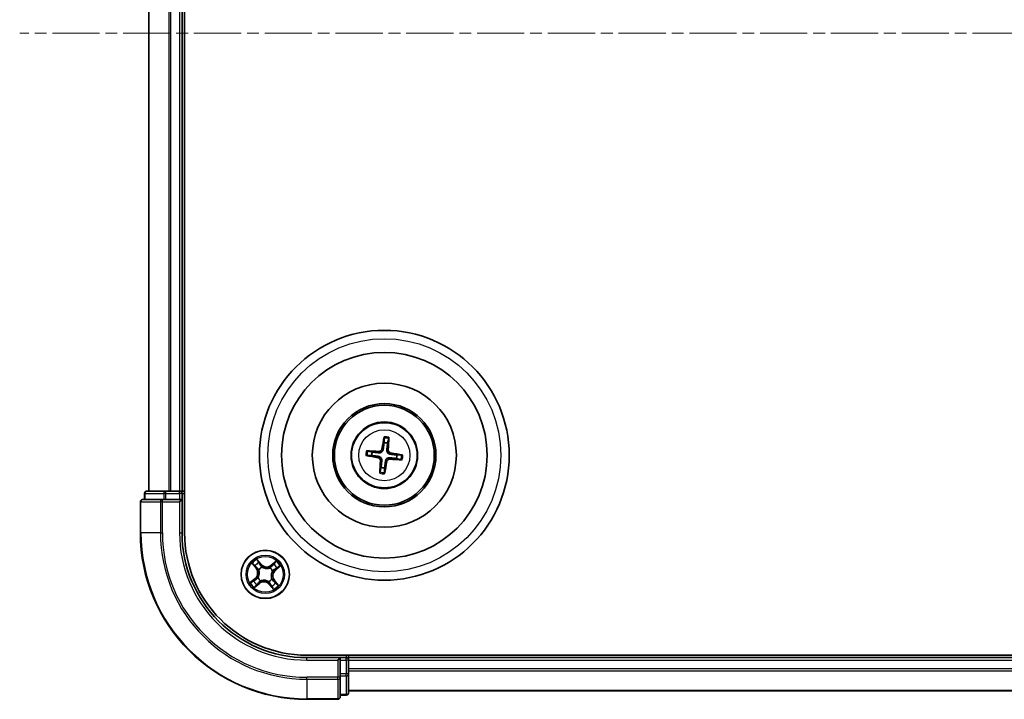
# Model space of a CAD drawing. Units: millimetres. Extents: x 0 to 6697, y 0 to 1405.
# Drawn here: x 1656 to 1775, y 715 to 797 of the extents above; entities that cross this region are included whole.
import ezdxf

# ---------------------------------------------------------------- set-up
doc = ezdxf.new("R2010")
doc.units = ezdxf.units.MM
doc.linetypes.add('CHAIN', pattern=[0.3543, 0.2362, -0.0295, 0.0591, -0.0295])
for name, color, linetype, lineweight in [('Centerline (ISO)', 131, 'Continuous', 18), ('Visible (ISO)', 7, 'Continuous', 35), ('Visible Narrow (ISO)', 7, 'Continuous', 25)]:
    doc.layers.add(name, color=color, linetype=linetype, lineweight=lineweight)

msp = doc.modelspace()

# ---------------------------------------------------------------- linework, layer by layer
at = {"layer": 'Centerline (ISO)', "linetype": 'CHAIN', "ltscale": 23.990969}
msp.add_line((2048.34839, 795.25138), (1656.24893, 795.25138), dxfattribs=at)
at = {"layer": 'Visible (ISO)'}
for p, q in [((1676.04532, 735.25138), (1676.04532, 855.25138)), ((1671.74532, 850.25138), (1671.74532, 740.25138)), ((1675.74532, 740.25138), (1675.74532, 850.25138)), ((1700.0102, 746.62423), (1700.01309, 746.05247)), ((1700.43368, 746.00172), (1700.57249, 746.55638)), ((1698.59498, 744.93974), (1698.04032, 745.07855)), ((1697.97247, 744.51626), (1698.54423, 744.51915)), ((1701.49566, 744.16302), (1702.05032, 744.02421)), ((1702.11817, 744.5865), (1701.54641, 744.58361)), ((1699.65696, 743.10104), (1699.51815, 742.54638)), ((1700.08044, 742.47853), (1700.07755, 743.05029)), ((1673.38583, 739.25138), (1671.04532, 739.25138)), ((1671.24532, 739.95138), (1671.24532, 739.25138)), ((1673.78668, 740.25138), (1671.54532, 740.25138)), ((1673.78668, 739.25138), (1673.38583, 739.25138)), ((1674.16222, 740.25138), (1673.78668, 740.25138)), ((1673.78668, 739.25138), (1675.44532, 739.25138)), ((1674.38583, 740.25138), (1674.16222, 740.25138)), ((1675.44532, 740.25138), (1674.38583, 740.25138)), ((1675.74532, 740.25138), (1675.44532, 740.25138)), ((1675.44532, 738.95138), (1675.74532, 739.25138)), ((1675.74532, 739.25138), (1675.44532, 739.25138)), ((1676.04532, 740.25138), (1675.74532, 740.25138)), ((1675.74532, 739.25138), (1675.74532, 739.95138)), ((1675.74532, 735.25138), (1675.74532, 739.25138)), ((1670.74532, 738.95138), (1670.74532, 735.25138)), ((2010.74532, 720.55138), (1690.74532, 720.55138)), ((1694.74532, 720.25138), (1690.74532, 720.25138)), ((1694.74532, 720.25138), (1694.44532, 719.95138)), ((1695.44532, 720.25138), (1694.74532, 720.25138)), ((1694.74532, 719.95138), (1694.74532, 720.25138)), ((1695.74532, 720.25138), (1695.74532, 720.55138)), ((1695.74532, 719.95138), (1695.74532, 720.25138)), ((2005.74532, 720.25138), (1695.74532, 720.25138)), ((1694.74532, 719.95138), (1694.74532, 718.29275)), ((1695.74532, 718.89189), (1695.74532, 719.95138)), ((1694.74532, 717.89189), (1694.74532, 718.29275)), ((1694.74532, 715.55138), (1694.74532, 717.89189)), ((1695.74532, 718.66829), (1695.74532, 718.89189)), ((1695.74532, 718.29275), (1695.74532, 718.66829)), ((1695.74532, 716.05138), (1695.74532, 718.29275)), ((1694.74532, 715.75138), (1695.44532, 715.75138)), ((1695.74532, 716.25138), (2005.74532, 716.25138)), ((1690.74532, 715.25138), (1694.44532, 715.25138))]:
    msp.add_line(p, q, dxfattribs=at)
for centre, radius in [((1700.04532, 744.55138), 15), ((1700.04532, 744.55138), 12.35), ((1700.04532, 744.55138), 8.65), ((1700.04532, 744.55138), 6.2), ((1700.04532, 744.55138), 6), ((1700.04532, 744.55138), 4), ((1685.74532, 730.25138), 2.9)]:
    msp.add_circle(centre, radius, dxfattribs=at)
for centre, radius, start, end in [((1700.04532, 744.55138), 1.50144, 75.0094442, 91.2300409), ((1700.04532, 744.55138), 1.50144, 165.0094442, 181.2300409), ((1700.04532, 744.55138), 1.50144, 345.0094442, 1.2300409), ((1700.04532, 744.55138), 1.50144, 255.0094442, 271.2300409), ((1671.04532, 738.95138), 0.3, 90, 180), ((1671.54532, 739.95138), 0.3, 90, 180), ((1675.44532, 739.95138), 0.3, 0, 90), ((1690.74532, 735.25138), 20, 180, 270), ((1690.74532, 735.25138), 15, 180, 270), ((1690.74532, 735.25138), 14.7, 180, 270), ((1695.44532, 719.95138), 0.3, 0, 90), ((1694.44532, 715.55138), 0.3, 270, 0), ((1695.44532, 716.05138), 0.3, 270, 0)]:
    msp.add_arc(centre, radius, start, end, dxfattribs=at)
for centre, major_axis, start_param, end_param in [((1700.18308, 744.52754), (-1.10787, -6.40335), 4.368275713, 4.607260009), ((1699.90584, 744.561), (0.44706, 6.48309), 4.817517952, 5.056502248), ((1700.0357, 744.4119), (-6.48309, 0.44706), 4.817517952, 5.056502248), ((1700.06915, 744.68914), (6.40335, -1.10787), 4.368275713, 4.607260009), ((1700.1848, 744.54176), (-0.44706, -6.48309), 4.817517952, 5.056502248), ((1700.05493, 744.69086), (6.48309, -0.44706), 4.817517952, 5.056502248), ((1700.02148, 744.41362), (-6.40335, 1.10787), 4.368275713, 4.607260009), ((1699.90755, 744.57522), (1.10787, 6.40335), 4.368275713, 4.607260009)]:
    msp.add_ellipse(centre, major_axis=major_axis, ratio=0.087155743, start_param=start_param, end_param=end_param, dxfattribs=at)
for points, knots in [([(1700.0102, 746.62423), (1700.0102, 746.63025), (1700.01061, 746.63864), (1700.01226, 746.65832), (1700.014, 746.67367), (1700.01788, 746.70221), (1700.02072, 746.72047), (1700.02576, 746.7496), (1700.02874, 746.76537), (1700.03146, 746.77869)], [0.04272850013, 0.04272850013, 0.04272850013, 0.04272850013, 0.04646967684, 0.04646967684, 0.05110890181, 0.05110890181, 0.05581605053, 0.05581605053, 0.05997866004, 0.05997866004, 0.05997866004, 0.05997866004]), ([(1700.58857, 746.71147), (1700.58805, 746.69788), (1700.58719, 746.68185), (1700.58515, 746.65236), (1700.58357, 746.63395), (1700.58055, 746.60531), (1700.57859, 746.58998), (1700.57551, 746.57047), (1700.57391, 746.56223), (1700.57249, 746.55638)], [0.01456007287, 0.01456007287, 0.01456007287, 0.01456007287, 0.01872268238, 0.01872268238, 0.0234298311, 0.0234298311, 0.02806905607, 0.02806905607, 0.03181023278, 0.03181023278, 0.03181023278, 0.03181023278]), ([(1697.88523, 745.09463), (1697.89881, 745.09411), (1697.91484, 745.09325), (1697.94434, 745.09122), (1697.96275, 745.08963), (1697.99138, 745.08661), (1698.00671, 745.08466), (1698.02622, 745.08158), (1698.03447, 745.07998), (1698.04031, 745.07855)], [0.01456007287, 0.01456007287, 0.01456007287, 0.01456007287, 0.01872268238, 0.01872268238, 0.0234298311, 0.0234298311, 0.02806905607, 0.02806905607, 0.03181023278, 0.03181023278, 0.03181023278, 0.03181023278]), ([(1699.91362, 745.26622), (1699.90802, 745.22232), (1699.89624, 745.17893), (1699.8659, 745.10579), (1699.84609, 745.06964), (1699.79621, 745.00283), (1699.76603, 744.97217), (1699.70304, 744.92274), (1699.66607, 744.90072), (1699.58932, 744.86817), (1699.54949, 744.85752), (1699.47124, 744.84545), (1699.4263, 744.84433), (1699.38232, 744.84933)], [0.22295627088, 0.22295627088, 0.22295627088, 0.22295627088, 0.23668795268, 0.23668795268, 0.24869911756, 0.24869911756, 0.26071028244, 0.26071028244, 0.27272144732, 0.27272144732, 0.28473261221, 0.28473261221, 0.29846429401, 0.29846429401, 0.29846429401, 0.29846429401]), ([(1699.74433, 745.29551), (1699.73689, 745.25474), (1699.72091, 745.21258), (1699.67338, 745.13805), (1699.64184, 745.10567), (1699.57371, 745.05755), (1699.53259, 745.03862), (1699.45796, 745.02144), (1699.42537, 745.01887), (1699.39414, 745.02073)], [0, 0, 0, 0, 0.01249977855, 0.01249977855, 0.02499955709, 0.02499955709, 0.03752367138, 0.03752367138, 0.04667660625, 0.04667660625, 0.04667660625, 0.04667660625]), ([(1700.76015, 744.68308), (1700.71625, 744.68868), (1700.67286, 744.70046), (1700.59973, 744.73079), (1700.56358, 744.75061), (1700.49677, 744.80048), (1700.4661, 744.83066), (1700.41667, 744.89366), (1700.39466, 744.93062), (1700.3621, 745.00737), (1700.35145, 745.0472), (1700.33939, 745.12545), (1700.33827, 745.1704), (1700.34327, 745.21437)], [0.22295627088, 0.22295627088, 0.22295627088, 0.22295627088, 0.23668795268, 0.23668795268, 0.24869911756, 0.24869911756, 0.26071028244, 0.26071028244, 0.27272144732, 0.27272144732, 0.28473261221, 0.28473261221, 0.29846429401, 0.29846429401, 0.29846429401, 0.29846429401]), ([(1700.78944, 744.85237), (1700.74868, 744.85981), (1700.70652, 744.87579), (1700.63198, 744.92331), (1700.59961, 744.95486), (1700.55148, 745.02299), (1700.53256, 745.06411), (1700.51537, 745.13874), (1700.5128, 745.17133), (1700.51467, 745.20256)], [0, 0, 0, 0, 0.01249977855, 0.01249977855, 0.02499955709, 0.02499955709, 0.03752367138, 0.03752367138, 0.04667660625, 0.04667660625, 0.04667660625, 0.04667660625]), ([(1697.97247, 744.51626), (1697.96645, 744.51626), (1697.95806, 744.51667), (1697.93838, 744.51832), (1697.92302, 744.52007), (1697.89449, 744.52395), (1697.87623, 744.52678), (1697.8471, 744.53182), (1697.83133, 744.5348), (1697.81801, 744.53753)], [0.04272850013, 0.04272850013, 0.04272850013, 0.04272850013, 0.04646967684, 0.04646967684, 0.05110890181, 0.05110890181, 0.05581605053, 0.05581605053, 0.05997866004, 0.05997866004, 0.05997866004, 0.05997866004]), ([(1699.30119, 744.25039), (1699.34195, 744.24295), (1699.38411, 744.22697), (1699.45865, 744.17945), (1699.49102, 744.1479), (1699.53915, 744.07977), (1699.55808, 744.03865), (1699.57526, 743.96402), (1699.57783, 743.93143), (1699.57597, 743.9002)], [0, 0, 0, 0, 0.01249977855, 0.01249977855, 0.02499955709, 0.02499955709, 0.03752367138, 0.03752367138, 0.04667660625, 0.04667660625, 0.04667660625, 0.04667660625]), ([(1699.33048, 744.41968), (1699.37438, 744.41408), (1699.41777, 744.4023), (1699.49091, 744.37197), (1699.52706, 744.35215), (1699.59386, 744.30227), (1699.62453, 744.2721), (1699.67396, 744.2091), (1699.69598, 744.17214), (1699.72853, 744.09538), (1699.73918, 744.05556), (1699.75125, 743.97731), (1699.75236, 743.93236), (1699.74737, 743.88838)], [0.22295627088, 0.22295627088, 0.22295627088, 0.22295627088, 0.23668795268, 0.23668795268, 0.24869911756, 0.24869911756, 0.26071028244, 0.26071028244, 0.27272144732, 0.27272144732, 0.28473261221, 0.28473261221, 0.29846429401, 0.29846429401, 0.29846429401, 0.29846429401]), ([(1700.17701, 743.83654), (1700.18262, 743.88044), (1700.19439, 743.92383), (1700.22473, 743.99697), (1700.24455, 744.03312), (1700.29442, 744.09993), (1700.3246, 744.13059), (1700.3876, 744.18002), (1700.42456, 744.20204), (1700.50131, 744.23459), (1700.54114, 744.24524), (1700.61939, 744.25731), (1700.66434, 744.25843), (1700.70831, 744.25343)], [0.22295627088, 0.22295627088, 0.22295627088, 0.22295627088, 0.23668795268, 0.23668795268, 0.24869911756, 0.24869911756, 0.26071028244, 0.26071028244, 0.27272144732, 0.27272144732, 0.28473261221, 0.28473261221, 0.29846429401, 0.29846429401, 0.29846429401, 0.29846429401]), ([(1700.3463, 743.80725), (1700.35374, 743.84802), (1700.36972, 743.89018), (1700.41725, 743.96471), (1700.4488, 743.99709), (1700.51692, 744.04521), (1700.55805, 744.06414), (1700.63268, 744.08132), (1700.66527, 744.08389), (1700.69649, 744.08203)], [0, 0, 0, 0, 0.01249977855, 0.01249977855, 0.02499955709, 0.02499955709, 0.03752367138, 0.03752367138, 0.04667660625, 0.04667660625, 0.04667660625, 0.04667660625]), ([(1702.2054, 744.00813), (1702.19182, 744.00865), (1702.17579, 744.00951), (1702.1463, 744.01154), (1702.12789, 744.01313), (1702.09925, 744.01615), (1702.08392, 744.0181), (1702.06441, 744.02118), (1702.05617, 744.02278), (1702.05032, 744.02421)], [0.01456007287, 0.01456007287, 0.01456007287, 0.01456007287, 0.01872268238, 0.01872268238, 0.0234298311, 0.0234298311, 0.02806905607, 0.02806905607, 0.03181023278, 0.03181023278, 0.03181023278, 0.03181023278]), ([(1702.11817, 744.5865), (1702.12419, 744.5865), (1702.13257, 744.58609), (1702.15226, 744.58444), (1702.16761, 744.58269), (1702.19615, 744.57881), (1702.2144, 744.57598), (1702.24354, 744.57094), (1702.25931, 744.56796), (1702.27263, 744.56523)], [0.04272850013, 0.04272850013, 0.04272850013, 0.04272850013, 0.04646967684, 0.04646967684, 0.05110890181, 0.05110890181, 0.05581605053, 0.05581605053, 0.05997866004, 0.05997866004, 0.05997866004, 0.05997866004]), ([(1699.50206, 742.39129), (1699.50259, 742.40488), (1699.50344, 742.42091), (1699.50548, 742.4504), (1699.50707, 742.46881), (1699.51008, 742.49745), (1699.51204, 742.51278), (1699.51512, 742.53229), (1699.51672, 742.54053), (1699.51815, 742.54638)], [0.01456007287, 0.01456007287, 0.01456007287, 0.01456007287, 0.01872268238, 0.01872268238, 0.0234298311, 0.0234298311, 0.02806905607, 0.02806905607, 0.03181023278, 0.03181023278, 0.03181023278, 0.03181023278]), ([(1700.08044, 742.47853), (1700.08043, 742.47251), (1700.08003, 742.46412), (1700.07838, 742.44444), (1700.07663, 742.42909), (1700.07275, 742.40055), (1700.06991, 742.38229), (1700.06487, 742.35316), (1700.06189, 742.33739), (1700.05917, 742.32407)], [0.04272850013, 0.04272850013, 0.04272850013, 0.04272850013, 0.04646967684, 0.04646967684, 0.05110890181, 0.05110890181, 0.05581605053, 0.05581605053, 0.05997866004, 0.05997866004, 0.05997866004, 0.05997866004])]:
    msp.add_open_spline(points, degree=3, knots=knots, dxfattribs=at)
for points, weights in [([(1700.01309, 746.05247), (1699.9462, 745.52138), (1699.91362, 745.26622)], [1, 1.44873413118, 1.8284082018]), ([(1700.34327, 745.21437), (1700.37232, 745.46997), (1700.43368, 746.00172)], [1.8284082018, 1.44873413118, 1]), ([(1698.54423, 744.51915), (1699.07531, 744.45226), (1699.33048, 744.41968)], [1, 1.44873413118, 1.8284082018]), ([(1699.38232, 744.84933), (1699.12673, 744.87838), (1698.59498, 744.93974)], [1.8284082018, 1.44873413118, 1]), ([(1699.74737, 743.88838), (1699.71832, 743.63279), (1699.65696, 743.10104)], [1.8284082018, 1.44873413118, 1]), ([(1700.70831, 744.25343), (1700.9639, 744.22438), (1701.49566, 744.16302)], [1.8284082018, 1.44873413118, 1]), ([(1701.54641, 744.58361), (1701.01532, 744.6505), (1700.76015, 744.68308)], [1, 1.44873413118, 1.8284082018]), ([(1700.07755, 743.05029), (1700.14443, 743.58138), (1700.17701, 743.83654)], [1, 1.44873413118, 1.8284082018])]:
    msp.add_rational_spline(points, weights, degree=2, dxfattribs=at)
at = {"layer": 'Visible Narrow (ISO)'}
for p, q in [((1671.81485, 740.25138), (1671.81485, 850.25138)), ((1674.15536, 850.25138), (1674.15536, 740.25138)), ((1674.38583, 740.25138), (1674.38583, 850.25138)), ((1675.44532, 850.25138), (1675.44532, 740.25138)), ((1699.74433, 745.29551), (1699.91362, 745.26622)), ((1700.51467, 745.20256), (1700.34327, 745.21437)), ((1699.30119, 744.25039), (1699.33048, 744.41968)), ((1699.39414, 745.02073), (1699.38232, 744.84933)), ((1699.57597, 743.9002), (1699.74737, 743.88838)), ((1700.69649, 744.08203), (1700.70831, 744.25343)), ((1700.78944, 744.85237), (1700.76015, 744.68308)), ((1700.3463, 743.80725), (1700.17701, 743.83654)), ((1671.31485, 739.95138), (1671.24532, 739.95138)), ((1671.31485, 739.95138), (1673.55622, 739.95138)), ((1671.31485, 739.25138), (1671.31485, 739.95138)), ((1673.38583, 738.95138), (1673.38583, 739.25138)), ((1673.78668, 739.95138), (1673.55622, 739.95138)), ((1673.55622, 739.95138), (1673.55622, 739.25138)), ((1673.78668, 739.95138), (1673.78668, 740.25138)), ((1673.78668, 739.95138), (1675.44532, 739.95138)), ((1673.78668, 739.25138), (1673.78668, 739.95138)), ((1675.44532, 739.95138), (1675.44532, 740.25138)), ((1675.74532, 739.95138), (1675.44532, 739.95138)), ((1675.44532, 739.95138), (1675.44532, 739.25138)), ((1675.74532, 739.95138), (1676.04532, 739.95138)), ((1670.81485, 738.95138), (1670.74532, 738.95138)), ((1670.81485, 735.25138), (1670.81485, 738.95138)), ((1670.81485, 738.95138), (1673.15536, 738.95138)), ((1673.15536, 738.95138), (1673.15536, 735.25138)), ((1673.38583, 738.95138), (1673.15536, 738.95138)), ((1673.38583, 735.25138), (1673.38583, 738.95138)), ((1673.38583, 738.95138), (1675.44532, 738.95138)), ((1675.44532, 738.95138), (1675.44532, 735.25138)), ((1670.81485, 735.25138), (1670.74532, 735.25138)), ((1673.15536, 735.25138), (1670.81485, 735.25138)), ((1673.15536, 735.25138), (1673.38583, 735.25138)), ((1675.44532, 735.25138), (1675.74532, 735.25138)), ((1685.26133, 731.46569), (1684.75255, 732.05645)), ((1684.15205, 731.55727), (1684.63989, 730.94911)), ((1684.67874, 730.98028), (1684.37206, 731.3626)), ((1684.67874, 730.98028), (1684.63989, 730.94911)), ((1684.67874, 730.98028), (1684.73541, 731.02574)), ((1684.90374, 731.80457), (1685.22358, 731.43319)), ((1685.22358, 731.43319), (1685.16854, 731.38578)), ((1685.22358, 731.43319), (1685.26133, 731.46569)), ((1685.33598, 731.12946), (1685.34499, 731.11014)), ((1686.29583, 731.02252), (1686.30821, 731.03987)), ((1687.05121, 731.84465), (1686.44305, 731.35681)), ((1686.47422, 731.31795), (1686.44305, 731.35681)), ((1686.47422, 731.31795), (1686.85654, 731.62464)), ((1686.47422, 731.31795), (1686.51967, 731.26129)), ((1687.29851, 731.09296), (1686.92712, 730.77311)), ((1686.95963, 730.73537), (1687.55039, 731.24414)), ((1684.531, 729.76739), (1683.94024, 729.25862)), ((1684.19212, 729.4098), (1684.56351, 729.72965)), ((1684.56351, 729.72965), (1684.531, 729.76739)), ((1684.56351, 729.72965), (1684.61091, 729.6746)), ((1684.86724, 729.84205), (1684.88656, 729.85105)), ((1684.97417, 730.80189), (1684.95682, 730.81427)), ((1686.51646, 729.70087), (1686.53381, 729.68849)), ((1686.62339, 730.66071), (1686.60407, 730.65171)), ((1686.92712, 730.77311), (1686.87972, 730.82816)), ((1686.92712, 730.77311), (1686.95963, 730.73537)), ((1684.43943, 728.65811), (1685.04758, 729.14595)), ((1685.01641, 729.18481), (1684.63409, 728.87812)), ((1685.01641, 729.18481), (1684.97096, 729.24147)), ((1685.01641, 729.18481), (1685.04758, 729.14595)), ((1685.19481, 729.48023), (1685.18242, 729.46289)), ((1686.15465, 729.3733), (1686.14564, 729.39262)), ((1686.26705, 729.06957), (1686.22931, 729.03707)), ((1686.22931, 729.03707), (1686.73808, 728.44631)), ((1686.26705, 729.06957), (1686.32209, 729.11698)), ((1686.58689, 728.69819), (1686.26705, 729.06957)), ((1686.81189, 729.52248), (1686.75522, 729.47702)), ((1686.81189, 729.52248), (1686.85074, 729.55365)), ((1686.81189, 729.52248), (1687.11858, 729.14015)), ((1687.33859, 728.94549), (1686.85074, 729.55365)), ((1690.74532, 719.95138), (1690.74532, 720.25138)), ((1695.44532, 720.55138), (1695.44532, 720.25138)), ((1695.44532, 719.95138), (1695.44532, 720.25138)), ((1690.74532, 719.95138), (1694.44532, 719.95138)), ((1694.44532, 719.95138), (1694.44532, 717.89189)), ((1694.74532, 719.95138), (1695.44532, 719.95138)), ((1695.74532, 719.95138), (1695.44532, 719.95138)), ((1695.44532, 719.95138), (1695.44532, 718.29275)), ((1695.74532, 719.95138), (2005.74532, 719.95138)), ((1694.44532, 717.89189), (1690.74532, 717.89189)), ((1690.74532, 717.66143), (1690.74532, 717.89189)), ((1694.74532, 717.89189), (1694.44532, 717.89189)), ((1694.44532, 717.66143), (1694.44532, 717.89189)), ((1695.44532, 718.29275), (1694.74532, 718.29275)), ((1694.74532, 718.06228), (1695.44532, 718.06228)), ((1695.74532, 718.29275), (1695.44532, 718.29275)), ((1695.44532, 718.06228), (1695.44532, 718.29275)), ((1695.44532, 718.06228), (1695.44532, 715.82091)), ((2005.74532, 718.89189), (1695.74532, 718.89189)), ((1695.74532, 718.66143), (2005.74532, 718.66143)), ((1690.74532, 717.66143), (1694.44532, 717.66143)), ((1690.74532, 717.66143), (1690.74532, 715.32091)), ((1694.44532, 717.66143), (1694.44532, 715.32091)), ((1695.44532, 715.82091), (1694.74532, 715.82091)), ((1695.44532, 715.75138), (1695.44532, 715.82091)), ((2005.74532, 716.32091), (1695.74532, 716.32091)), ((1694.44532, 715.32091), (1690.74532, 715.32091)), ((1690.74532, 715.32091), (1690.74532, 715.25138)), ((1694.44532, 715.25138), (1694.44532, 715.32091))]:
    msp.add_line(p, q, dxfattribs=at)
for centre, radius in [((1700.04532, 744.55138), 14), ((1700.04532, 744.55138), 3.90735), ((1700.04532, 744.55138), 3.06885), ((1685.74532, 730.25138), 2.86769), ((1685.74532, 730.25138), 2.30915), ((1685.74532, 730.25138), 2.14146)]:
    msp.add_circle(centre, radius, dxfattribs=at)
for centre, radius, start, end in [((1700.04532, 744.55138), 2.07315, 75.2688226, 90.9706626), ((1700.04532, 744.55138), 2.22735, 75.8831322, 90.3563529), ((1700.04532, 744.55138), 2.22735, 165.8831322, 180.3563529), ((1700.04532, 744.55138), 2.07315, 165.2688226, 180.9706626), ((1700.04532, 744.55138), 2.07315, 345.2688226, 0.9706626), ((1700.04532, 744.55138), 2.22735, 345.8831322, 0.3563529), ((1700.04532, 744.55138), 2.22735, 255.8831322, 270.3563529), ((1700.04532, 744.55138), 2.07315, 255.2688226, 270.9706626), ((1690.74532, 735.25138), 19.93047, 180, 270), ((1690.74532, 735.25138), 17.58995, 180, 270), ((1690.74532, 735.25138), 17.35949, 180, 270), ((1690.74532, 735.25138), 15.3, 180, 270), ((1685.74532, 730.25138), 2.06006, 118.8101294, 140.660966), ((1685.74532, 730.25138), 1.61218, 119.4280268, 140.0430685), ((1683.97359, 730.41463), 0.85418, 310.7355477, 38.7355477), ((1683.97359, 730.41463), 0.90399, 310.7355477, 38.7355477), ((1685.74532, 730.25138), 0.9688, 114.9935917, 144.4775036), ((1685.74532, 730.25138), 0.94748, 114.9935917, 144.4775036), ((1685.90857, 732.02311), 0.90399, 220.7355477, 308.7355477), ((1685.90857, 732.02311), 0.85418, 220.7355477, 308.7355477), ((1685.74532, 730.25138), 0.94748, 24.9935917, 54.4775036), ((1685.74532, 730.25138), 0.9688, 24.9935917, 54.4775036), ((1685.74532, 730.25138), 1.61218, 29.4280268, 50.0430685), ((1685.74532, 730.25138), 2.06006, 28.8101294, 50.660966), ((1685.74532, 730.25138), 0.9688, 204.9935917, 234.4775036), ((1685.74532, 730.25138), 0.94748, 204.9935917, 234.4775036), ((1685.74532, 730.25138), 0.94748, 294.9935917, 324.4775036), ((1685.74532, 730.25138), 0.9688, 294.9935917, 324.4775036), ((1687.51704, 730.08813), 0.90399, 130.7355477, 218.7355477), ((1687.51704, 730.08813), 0.85418, 130.7355477, 218.7355477), ((1685.74532, 730.25138), 2.06006, 208.8101294, 230.660966), ((1685.74532, 730.25138), 1.61218, 209.4280268, 230.0430685), ((1685.58207, 728.47965), 0.90399, 40.7355477, 128.7355477), ((1685.58207, 728.47965), 0.85418, 40.7355477, 128.7355477), ((1685.74532, 730.25138), 1.61218, 299.4280268, 320.0430685), ((1685.74532, 730.25138), 2.06006, 298.8101294, 320.660966)]:
    msp.add_arc(centre, radius, start, end, dxfattribs=at)
for centre, major_axis, ratio, start_param, end_param in [((1671.04532, 738.95138), (0, 0.3), 0.76822128, 0, 1.570796327), ((1671.54532, 739.95138), (0, 0.3), 0.76822128, 0, 1.570796327), ((1673.38583, 738.95138), (0, 0.3), 0.76822128, 0, 1.570796327), ((1673.78668, 739.95138), (0, 0.3), 0.76822128, 0, 1.570796327), ((1684.41091, 731.39377), (-0.03714, -0.03347), 0.548506655, 4.783578405, 6.178760573), ((1684.54387, 731.25797), (-0.03288, -0.03767), 0.895740182, 4.730442692, 6.085865813), ((1684.77426, 731.0569), (-0.03288, -0.03767), 0.895720538, 4.734837657, 6.085883608), ((1684.866, 731.77207), (0.0397, 0.0304), 0.548506655, 0.104424734, 1.499606902), ((1684.97521, 731.61653), (0.04304, 0.02544), 0.895740182, 0.197319494, 1.552742616), ((1685.1308, 731.35328), (0.04304, 0.02544), 0.895720538, 0.197301699, 1.54834765), ((1685.35491, 731.08886), (0.03203, 0.0384), 0.876846413, 0.18229136, 1.179902186), ((1685.35491, 731.08886), (0.02717, 0.04198), 0.410701227, 0.095735791, 1.318687473), ((1686.28219, 731.00342), (-0.02447, 0.0436), 0.876846415, 5.103283132, 6.100893958), ((1686.28219, 731.00342), (-0.01904, 0.04623), 0.410701226, 4.964497834, 6.187449516), ((1686.55084, 731.22243), (-0.03767, 0.03288), 0.895720538, 4.734837657, 6.085883608), ((1686.75191, 731.45282), (-0.03767, 0.03288), 0.895740182, 4.730442692, 6.085865813), ((1686.88771, 731.58579), (-0.03347, 0.03714), 0.548506655, 4.783578405, 6.178760573), ((1686.84722, 730.8659), (0.02544, -0.04304), 0.895720538, 0.197301699, 1.54834765), ((1687.11047, 731.02148), (0.02544, -0.04304), 0.895740182, 0.197319494, 1.552742616), ((1687.26601, 731.1307), (0.0304, -0.0397), 0.548506655, 0.104424734, 1.499606902), ((1684.64342, 729.63686), (-0.02544, 0.04304), 0.895720538, 0.197301699, 1.54834765), ((1684.90784, 729.86097), (-0.0384, 0.03203), 0.876846413, 0.18229136, 1.179902186), ((1684.90784, 729.86097), (-0.04198, 0.02717), 0.410701227, 0.095735791, 1.318687473), ((1684.99328, 730.78825), (-0.0436, -0.02447), 0.876846415, 5.103283132, 6.100893958), ((1684.99328, 730.78825), (-0.04623, -0.01904), 0.410701226, 4.964497834, 6.187449516), ((1686.49736, 729.71451), (0.04623, 0.01904), 0.410701226, 4.964497834, 6.187449516), ((1686.49736, 729.71451), (0.0436, 0.02447), 0.876846415, 5.103283132, 6.100893958), ((1686.5828, 730.64179), (0.04198, -0.02717), 0.410701227, 0.095735791, 1.318687473), ((1686.5828, 730.64179), (0.0384, -0.03203), 0.876846413, 0.18229136, 1.179902186), ((1684.22463, 729.37206), (-0.0304, 0.0397), 0.548506655, 0.104424734, 1.499606902), ((1684.38016, 729.48128), (-0.02544, 0.04304), 0.895740182, 0.197319494, 1.552742616), ((1684.60292, 728.91697), (0.03347, -0.03714), 0.548506655, 4.783578405, 6.178760573), ((1684.73872, 729.04994), (0.03767, -0.03288), 0.895740182, 4.730442692, 6.085865813), ((1684.93979, 729.28033), (0.03767, -0.03288), 0.895720538, 4.734837657, 6.085883608), ((1685.20845, 729.49934), (0.02447, -0.0436), 0.876846415, 5.103283132, 6.100893958), ((1685.20845, 729.49934), (0.01904, -0.04623), 0.410701226, 4.964497834, 6.187449516), ((1686.13573, 729.4139), (-0.02717, -0.04198), 0.410701227, 0.095735791, 1.318687473), ((1686.13573, 729.4139), (-0.03203, -0.0384), 0.876846413, 0.18229136, 1.179902186), ((1686.35984, 729.14948), (-0.04304, -0.02544), 0.895720538, 0.197301699, 1.54834765), ((1686.51542, 728.88623), (-0.04304, -0.02544), 0.895740182, 0.197319494, 1.552742616), ((1686.62464, 728.73069), (-0.0397, -0.0304), 0.548506655, 0.104424734, 1.499606902), ((1686.71637, 729.44586), (0.03288, 0.03767), 0.895720538, 4.734837657, 6.085883608), ((1686.94676, 729.24479), (0.03288, 0.03767), 0.895740182, 4.730442692, 6.085865813), ((1687.07972, 729.10899), (0.03714, 0.03347), 0.548506655, 4.783578405, 6.178760573), ((1694.44532, 717.89189), (0.3, 0), 0.76822128, 4.71238898, 6.283185307), ((1695.44532, 718.29275), (0.3, 0), 0.76822128, 4.71238898, 6.283185307), ((1694.44532, 715.55138), (0.3, 0), 0.76822128, 4.71238898, 6.283185307), ((1695.44532, 716.05138), (0.3, 0), 0.76822128, 4.71238898, 6.283185307)]:
    msp.add_ellipse(centre, major_axis=major_axis, ratio=ratio, start_param=start_param, end_param=end_param, dxfattribs=at)
for points, knots in [([(1684.90374, 731.80457), (1684.88899, 731.82274), (1684.87489, 731.84275), (1684.83957, 731.89716), (1684.81919, 731.93278), (1684.78333, 731.99821), (1684.76786, 732.02748), (1684.75255, 732.05645)], [-0.03205597372, -0.03205597372, -0.03205597372, -0.03205597372, -0.02365018994, -0.02365018994, -0.0102009359, -0.0102009359, 0.00033832945, 0.00033832945, 0.00033832945, 0.00033832945]), ([(1684.75255, 732.05645), (1684.76083, 732.02544), (1684.76916, 731.99409), (1684.78971, 731.92464), (1684.80218, 731.88724), (1684.82781, 731.83232), (1684.83896, 731.8127), (1684.85219, 731.79595)], [-0.00033832945, -0.00033832945, -0.00033832945, -0.00033832945, 0.0102009359, 0.0102009359, 0.02365018994, 0.02365018994, 0.03205597372, 0.03205597372, 0.03205597372, 0.03205597372]), ([(1684.38995, 731.41171), (1684.38004, 731.42305), (1684.36852, 731.43363), (1684.3358, 731.45967), (1684.31315, 731.47416), (1684.26811, 731.50002), (1684.24595, 731.51156), (1684.19982, 731.53454), (1684.17583, 731.54595), (1684.15205, 731.55727)], [0, 0, 0, 0, 0.00593403848, 0.00593403848, 0.01542850005, 0.01542850005, 0.02374498793, 0.02374498793, 0.03239430317, 0.03239430317, 0.03239430317, 0.03239430317]), ([(1684.15205, 731.55727), (1684.17313, 731.54057), (1684.19438, 731.52374), (1684.23553, 731.49045), (1684.25544, 731.47403), (1684.29659, 731.43859), (1684.3177, 731.41951), (1684.34969, 731.38761), (1684.36135, 731.37519), (1684.37206, 731.3626)], [-0.03239430317, -0.03239430317, -0.03239430317, -0.03239430317, -0.02374498793, -0.02374498793, -0.01542850005, -0.01542850005, -0.00593403848, -0.00593403848, 0, 0, 0, 0]), ([(1684.37206, 731.3626), (1684.3991, 731.3326), (1684.42429, 731.30564), (1684.46917, 731.2598), (1684.48884, 731.24093), (1684.50502, 731.22681)], [0, 0, 0, 0, 0.01449142296, 0.01449142296, 0.02898284593, 0.02898284593, 0.02898284593, 0.02898284593]), ([(1684.50954, 731.28674), (1684.49486, 731.29961), (1684.47712, 731.31694), (1684.43677, 731.35914), (1684.41417, 731.38401), (1684.38995, 731.41171)], [-0.02898284593, -0.02898284593, -0.02898284593, -0.02898284593, -0.01449142296, -0.01449142296, 0, 0, 0, 0]), ([(1684.50502, 731.22681), (1684.54342, 731.1933), (1684.58181, 731.15979), (1684.65861, 731.09276), (1684.69701, 731.05925), (1684.73541, 731.02574)], [0, 0, 0, 0, 0.03438992711, 0.03438992711, 0.06877985423, 0.06877985423, 0.06877985423, 0.06877985423]), ([(1684.73979, 731.0855), (1684.70142, 731.11905), (1684.66305, 731.15259), (1684.5863, 731.21967), (1684.54792, 731.25321), (1684.50954, 731.28674)], [-0.06877985423, -0.06877985423, -0.06877985423, -0.06877985423, -0.03438992711, -0.03438992711, 0, 0, 0, 0]), ([(1684.73541, 731.02574), (1684.78808, 730.98058), (1684.83615, 730.92992), (1684.90327, 730.84118), (1684.92574, 730.80746), (1684.94651, 730.77111)], [0, 0, 0, 0, 0.04912062725, 0.04912062725, 0.07646536039, 0.07646536039, 0.07646536039, 0.07646536039]), ([(1684.95682, 730.81427), (1684.9359, 730.85322), (1684.91304, 730.88921), (1684.84431, 730.98379), (1684.7946, 731.03758), (1684.73979, 731.0855)], [-0.07646536035, -0.07646536035, -0.07646536035, -0.07646536035, -0.04912062725, -0.04912062725, 0, 0, 0, 0]), ([(1684.85219, 731.79595), (1684.87485, 731.76726), (1684.89505, 731.74066), (1684.92926, 731.6932), (1684.94316, 731.67243), (1684.95321, 731.65554)], [-0.02898284593, -0.02898284593, -0.02898284593, -0.02898284593, -0.01458506341, -0.01458506341, 0, 0, 0, 0]), ([(1685.01296, 731.64904), (1685.00196, 731.66764), (1684.98687, 731.69061), (1684.94991, 731.74319), (1684.92814, 731.77271), (1684.90374, 731.80457)], [0, 0, 0, 0, 0.01458506341, 0.01458506341, 0.02898284593, 0.02898284593, 0.02898284593, 0.02898284593]), ([(1684.95321, 731.65554), (1684.97916, 731.61168), (1685.00512, 731.56782), (1685.05704, 731.48011), (1685.08301, 731.43625), (1685.10898, 731.3924)], [-0.06877985423, -0.06877985423, -0.06877985423, -0.06877985423, -0.03438992711, -0.03438992711, 0, 0, 0, 0]), ([(1685.16854, 731.38578), (1685.14261, 731.42966), (1685.11668, 731.47354), (1685.06481, 731.56129), (1685.03888, 731.60516), (1685.01296, 731.64904)], [0, 0, 0, 0, 0.03438992711, 0.03438992711, 0.06877985423, 0.06877985423, 0.06877985423, 0.06877985423]), ([(1685.10898, 731.3924), (1685.14608, 731.32975), (1685.18988, 731.27105), (1685.27031, 731.18619), (1685.30152, 731.15714), (1685.33598, 731.12946)], [-0.09824125451, -0.09824125451, -0.09824125451, -0.09824125451, -0.04912062725, -0.04912062725, -0.02177589412, -0.02177589412, -0.02177589412, -0.02177589412]), ([(1685.3803, 731.13171), (1685.34836, 731.15877), (1685.31932, 731.18702), (1685.24433, 731.26923), (1685.20331, 731.32575), (1685.16854, 731.38578)], [0.02177589412, 0.02177589412, 0.02177589412, 0.02177589412, 0.04912062725, 0.04912062725, 0.09824125451, 0.09824125451, 0.09824125451, 0.09824125451]), ([(1685.34499, 731.11014), (1685.35912, 731.10122), (1685.37355, 731.0926), (1685.46301, 731.04211), (1685.54563, 731.00793), (1685.69161, 730.96976), (1685.75054, 730.95935), (1685.81005, 730.95387), (1685.86955, 730.94839), (1685.92939, 730.94786), (1686.07988, 730.9587), (1686.16736, 730.97721), (1686.26454, 731.0105), (1686.2803, 731.01634), (1686.29583, 731.02252)], [-0.1748660129, -0.1748660129, -0.1748660129, -0.1748660129, -0.1694049504, -0.1694049504, -0.1416740768, -0.1416740768, -0.1243422808, -0.1243422808, -0.1243422808, -0.1070104848, -0.1070104848, -0.0792796113, -0.0792796113, -0.0738185488, -0.0738185488, -0.0738185488, -0.0738185488]), ([(1686.26505, 731.05019), (1686.25043, 731.04413), (1686.23559, 731.0384), (1686.14419, 731.00562), (1686.06234, 730.98683), (1685.92266, 730.97499), (1685.86738, 730.97504), (1685.81246, 730.9801), (1685.75754, 730.98516), (1685.70319, 730.99521), (1685.56803, 731.03238), (1685.49098, 731.06581), (1685.40711, 731.11474), (1685.39357, 731.12309), (1685.3803, 731.13171)], [0.0738185488, 0.0738185488, 0.0738185488, 0.0738185488, 0.0792796113, 0.0792796113, 0.1070104848, 0.1070104848, 0.1243422808, 0.1243422808, 0.1243422808, 0.1416740768, 0.1416740768, 0.1694049504, 0.1694049504, 0.1748660128, 0.1748660128, 0.1748660128, 0.1748660128]), ([(1686.51967, 731.26129), (1686.47452, 731.20861), (1686.42386, 731.16055), (1686.33511, 731.09342), (1686.3014, 731.07095), (1686.26505, 731.05019)], [0, 0, 0, 0, 0.04912062725, 0.04912062725, 0.07646536039, 0.07646536039, 0.07646536039, 0.07646536039]), ([(1686.30821, 731.03987), (1686.34715, 731.06079), (1686.38315, 731.08365), (1686.47773, 731.15239), (1686.53152, 731.2021), (1686.57944, 731.25691)], [-0.07646536035, -0.07646536035, -0.07646536035, -0.07646536035, -0.04912062725, -0.04912062725, 0, 0, 0, 0]), ([(1686.72074, 731.49168), (1686.68723, 731.45328), (1686.65372, 731.41488), (1686.5867, 731.33809), (1686.55319, 731.29969), (1686.51967, 731.26129)], [0, 0, 0, 0, 0.03438992711, 0.03438992711, 0.06877985423, 0.06877985423, 0.06877985423, 0.06877985423]), ([(1686.57944, 731.25691), (1686.61299, 731.29528), (1686.64653, 731.33365), (1686.71361, 731.4104), (1686.74714, 731.44878), (1686.78067, 731.48716)], [-0.06877985423, -0.06877985423, -0.06877985423, -0.06877985423, -0.03438992711, -0.03438992711, 0, 0, 0, 0]), ([(1686.88633, 730.88771), (1686.82369, 730.85062), (1686.76499, 730.80681), (1686.68013, 730.72639), (1686.65108, 730.69518), (1686.62339, 730.66071)], [-0.09824125451, -0.09824125451, -0.09824125451, -0.09824125451, -0.04912062725, -0.04912062725, -0.02177589412, -0.02177589412, -0.02177589412, -0.02177589412]), ([(1686.85654, 731.62464), (1686.82654, 731.5976), (1686.79958, 731.57241), (1686.75374, 731.52753), (1686.73486, 731.50786), (1686.72074, 731.49168)], [0, 0, 0, 0, 0.01449142296, 0.01449142296, 0.02898284593, 0.02898284593, 0.02898284593, 0.02898284593]), ([(1686.78067, 731.48716), (1686.79355, 731.50183), (1686.81088, 731.51958), (1686.85308, 731.55992), (1686.87795, 731.58252), (1686.90565, 731.60674)], [-0.02898284593, -0.02898284593, -0.02898284593, -0.02898284593, -0.01449142296, -0.01449142296, 0, 0, 0, 0]), ([(1687.05121, 731.84465), (1687.03451, 731.82357), (1687.01767, 731.80232), (1686.98439, 731.76116), (1686.96796, 731.74126), (1686.93253, 731.70011), (1686.91345, 731.679), (1686.88154, 731.64701), (1686.86912, 731.63534), (1686.85654, 731.62464)], [-0.03239430317, -0.03239430317, -0.03239430317, -0.03239430317, -0.02374498793, -0.02374498793, -0.01542850005, -0.01542850005, -0.00593403848, -0.00593403848, 0, 0, 0, 0]), ([(1686.87972, 730.82816), (1686.9236, 730.85409), (1686.96747, 730.88002), (1687.05522, 730.93188), (1687.0991, 730.95781), (1687.14297, 730.98374)], [0, 0, 0, 0, 0.03438992711, 0.03438992711, 0.06877985423, 0.06877985423, 0.06877985423, 0.06877985423]), ([(1687.14948, 731.04349), (1687.10562, 731.01753), (1687.06176, 730.99158), (1686.97404, 730.93965), (1686.93019, 730.91369), (1686.88633, 730.88771)], [-0.06877985423, -0.06877985423, -0.06877985423, -0.06877985423, -0.03438992711, -0.03438992711, 0, 0, 0, 0]), ([(1686.90565, 731.60674), (1686.91699, 731.61666), (1686.92757, 731.62818), (1686.95361, 731.6609), (1686.9681, 731.68354), (1686.99396, 731.72859), (1687.0055, 731.75075), (1687.02848, 731.79688), (1687.03988, 731.82087), (1687.05121, 731.84465)], [0, 0, 0, 0, 0.00593403848, 0.00593403848, 0.01542850005, 0.01542850005, 0.02374498793, 0.02374498793, 0.03239430317, 0.03239430317, 0.03239430317, 0.03239430317]), ([(1687.14297, 730.98374), (1687.16158, 730.99474), (1687.18455, 731.00982), (1687.23713, 731.04678), (1687.26665, 731.06856), (1687.29851, 731.09296)], [0, 0, 0, 0, 0.01458506341, 0.01458506341, 0.02898284593, 0.02898284593, 0.02898284593, 0.02898284593]), ([(1687.28989, 731.14451), (1687.2612, 731.12185), (1687.2346, 731.10164), (1687.18714, 731.06744), (1687.16637, 731.05353), (1687.14948, 731.04349)], [-0.02898284593, -0.02898284593, -0.02898284593, -0.02898284593, -0.01458506341, -0.01458506341, 0, 0, 0, 0]), ([(1687.55039, 731.24414), (1687.51937, 731.23587), (1687.48803, 731.22754), (1687.41857, 731.20699), (1687.38117, 731.19451), (1687.32625, 731.16889), (1687.30664, 731.15774), (1687.28989, 731.14451)], [-0.00033832945, -0.00033832945, -0.00033832945, -0.00033832945, 0.0102009359, 0.0102009359, 0.02365018994, 0.02365018994, 0.03205597372, 0.03205597372, 0.03205597372, 0.03205597372]), ([(1687.29851, 731.09296), (1687.31667, 731.10771), (1687.33668, 731.12181), (1687.3911, 731.15713), (1687.42672, 731.17751), (1687.49215, 731.21336), (1687.52141, 731.22883), (1687.55039, 731.24414)], [-0.03205597372, -0.03205597372, -0.03205597372, -0.03205597372, -0.02365018994, -0.02365018994, -0.0102009359, -0.0102009359, 0.00033832945, 0.00033832945, 0.00033832945, 0.00033832945]), ([(1684.61091, 729.6746), (1684.56704, 729.64867), (1684.52316, 729.62274), (1684.43541, 729.57088), (1684.39153, 729.54495), (1684.34766, 729.51902)], [0, 0, 0, 0, 0.03438992711, 0.03438992711, 0.06877985423, 0.06877985423, 0.06877985423, 0.06877985423]), ([(1684.6043, 729.61505), (1684.66694, 729.65214), (1684.72564, 729.69595), (1684.81051, 729.77637), (1684.83956, 729.80758), (1684.86724, 729.84205)], [-0.09824125451, -0.09824125451, -0.09824125451, -0.09824125451, -0.04912062725, -0.04912062725, -0.02177589412, -0.02177589412, -0.02177589412, -0.02177589412]), ([(1684.86499, 729.88636), (1684.83793, 729.85443), (1684.80968, 729.82538), (1684.72747, 729.7504), (1684.67095, 729.70937), (1684.61091, 729.6746)], [0.02177589412, 0.02177589412, 0.02177589412, 0.02177589412, 0.04912062725, 0.04912062725, 0.09824125451, 0.09824125451, 0.09824125451, 0.09824125451]), ([(1684.94651, 730.77111), (1684.95256, 730.75649), (1684.9583, 730.74165), (1684.99108, 730.65025), (1685.00986, 730.5684), (1685.02171, 730.42872), (1685.02166, 730.37344), (1685.0166, 730.31852), (1685.01154, 730.26361), (1685.00149, 730.20925), (1684.96432, 730.07409), (1684.93089, 729.99705), (1684.88196, 729.91318), (1684.87361, 729.89964), (1684.86499, 729.88636)], [0.0738185488, 0.0738185488, 0.0738185488, 0.0738185488, 0.0792796113, 0.0792796113, 0.1070104848, 0.1070104848, 0.1243422808, 0.1243422808, 0.1243422808, 0.1416740768, 0.1416740768, 0.1694049504, 0.1694049504, 0.1748660128, 0.1748660128, 0.1748660128, 0.1748660128]), ([(1684.88656, 729.85105), (1684.89548, 729.86518), (1684.9041, 729.87961), (1684.95458, 729.96907), (1684.98877, 730.0517), (1685.02693, 730.19767), (1685.03734, 730.2566), (1685.04283, 730.31611), (1685.04831, 730.37562), (1685.04884, 730.43545), (1685.038, 730.58595), (1685.01948, 730.67343), (1684.9862, 730.77061), (1684.98036, 730.78637), (1684.97417, 730.80189)], [-0.1748660129, -0.1748660129, -0.1748660129, -0.1748660129, -0.1694049504, -0.1694049504, -0.1416740768, -0.1416740768, -0.1243422808, -0.1243422808, -0.1243422808, -0.1070104848, -0.1070104848, -0.0792796113, -0.0792796113, -0.0738185488, -0.0738185488, -0.0738185488, -0.0738185488]), ([(1686.60407, 730.65171), (1686.59515, 730.63758), (1686.58653, 730.62315), (1686.53605, 730.53369), (1686.50186, 730.45106), (1686.4637, 730.30509), (1686.45329, 730.24616), (1686.44781, 730.18665), (1686.44232, 730.12714), (1686.44179, 730.06731), (1686.45264, 729.91681), (1686.47115, 729.82933), (1686.50443, 729.73215), (1686.51027, 729.71639), (1686.51646, 729.70087)], [-0.1748660129, -0.1748660129, -0.1748660129, -0.1748660129, -0.1694049504, -0.1694049504, -0.1416740768, -0.1416740768, -0.1243422808, -0.1243422808, -0.1243422808, -0.1070104848, -0.1070104848, -0.0792796113, -0.0792796113, -0.0738185488, -0.0738185488, -0.0738185488, -0.0738185488]), ([(1686.54413, 729.73165), (1686.53807, 729.74627), (1686.53234, 729.76111), (1686.49955, 729.85251), (1686.48077, 729.93436), (1686.46892, 730.07404), (1686.46897, 730.12932), (1686.47403, 730.18423), (1686.47909, 730.23915), (1686.48915, 730.29351), (1686.52632, 730.42867), (1686.55974, 730.50571), (1686.60867, 730.58958), (1686.61702, 730.60312), (1686.62565, 730.6164)], [0.0738185488, 0.0738185488, 0.0738185488, 0.0738185488, 0.0792796113, 0.0792796113, 0.1070104848, 0.1070104848, 0.1243422808, 0.1243422808, 0.1243422808, 0.1416740768, 0.1416740768, 0.1694049504, 0.1694049504, 0.1748660128, 0.1748660128, 0.1748660128, 0.1748660128]), ([(1686.53381, 729.68849), (1686.55473, 729.64954), (1686.57759, 729.61355), (1686.64633, 729.51897), (1686.69604, 729.46518), (1686.75084, 729.41726)], [-0.07646536035, -0.07646536035, -0.07646536035, -0.07646536035, -0.04912062725, -0.04912062725, 0, 0, 0, 0]), ([(1686.75522, 729.47702), (1686.70255, 729.52218), (1686.65448, 729.57284), (1686.58736, 729.66158), (1686.56489, 729.6953), (1686.54413, 729.73165)], [0, 0, 0, 0, 0.04912062725, 0.04912062725, 0.07646536039, 0.07646536039, 0.07646536039, 0.07646536039]), ([(1686.62565, 730.6164), (1686.6527, 730.64833), (1686.68096, 730.67738), (1686.76317, 730.75236), (1686.81968, 730.79339), (1686.87972, 730.82816)], [0.02177589412, 0.02177589412, 0.02177589412, 0.02177589412, 0.04912062725, 0.04912062725, 0.09824125451, 0.09824125451, 0.09824125451, 0.09824125451]), ([(1684.19212, 729.4098), (1684.17396, 729.39505), (1684.15395, 729.38095), (1684.09954, 729.34563), (1684.06392, 729.32525), (1683.99849, 729.2894), (1683.96922, 729.27393), (1683.94024, 729.25862)], [-0.03205597372, -0.03205597372, -0.03205597372, -0.03205597372, -0.02365018994, -0.02365018994, -0.0102009359, -0.0102009359, 0.00033832945, 0.00033832945, 0.00033832945, 0.00033832945]), ([(1683.94024, 729.25862), (1683.97126, 729.26689), (1684.0026, 729.27522), (1684.07206, 729.29577), (1684.10946, 729.30825), (1684.16438, 729.33387), (1684.184, 729.34502), (1684.20075, 729.35825)], [-0.00033832945, -0.00033832945, -0.00033832945, -0.00033832945, 0.0102009359, 0.0102009359, 0.02365018994, 0.02365018994, 0.03205597372, 0.03205597372, 0.03205597372, 0.03205597372]), ([(1684.34766, 729.51902), (1684.32905, 729.50802), (1684.30609, 729.49294), (1684.2535, 729.45598), (1684.22398, 729.4342), (1684.19212, 729.4098)], [0, 0, 0, 0, 0.01458506341, 0.01458506341, 0.02898284593, 0.02898284593, 0.02898284593, 0.02898284593]), ([(1684.20075, 729.35825), (1684.22943, 729.38091), (1684.25604, 729.40112), (1684.30349, 729.43532), (1684.32426, 729.44923), (1684.34115, 729.45927)], [-0.02898284593, -0.02898284593, -0.02898284593, -0.02898284593, -0.01458506341, -0.01458506341, 0, 0, 0, 0]), ([(1684.34115, 729.45927), (1684.38501, 729.48522), (1684.42887, 729.51118), (1684.51659, 729.56311), (1684.56045, 729.58907), (1684.6043, 729.61505)], [-0.06877985423, -0.06877985423, -0.06877985423, -0.06877985423, -0.03438992711, -0.03438992711, 0, 0, 0, 0]), ([(1684.58498, 728.89602), (1684.57364, 728.8861), (1684.56307, 728.87458), (1684.53702, 728.84186), (1684.52254, 728.81922), (1684.49668, 728.77417), (1684.48514, 728.75201), (1684.46216, 728.70588), (1684.45075, 728.68189), (1684.43943, 728.65811)], [0, 0, 0, 0, 0.00593403848, 0.00593403848, 0.01542850005, 0.01542850005, 0.02374498793, 0.02374498793, 0.03239430317, 0.03239430317, 0.03239430317, 0.03239430317]), ([(1684.43943, 728.65811), (1684.45612, 728.67919), (1684.47296, 728.70044), (1684.50625, 728.7416), (1684.52267, 728.7615), (1684.5581, 728.80265), (1684.57719, 728.82376), (1684.60909, 728.85575), (1684.62151, 728.86742), (1684.63409, 728.87812)], [-0.03239430317, -0.03239430317, -0.03239430317, -0.03239430317, -0.02374498793, -0.02374498793, -0.01542850005, -0.01542850005, -0.00593403848, -0.00593403848, 0, 0, 0, 0]), ([(1684.70996, 729.0156), (1684.69708, 729.00093), (1684.67976, 728.98318), (1684.63755, 728.94284), (1684.61268, 728.92024), (1684.58498, 728.89602)], [-0.02898284593, -0.02898284593, -0.02898284593, -0.02898284593, -0.01449142296, -0.01449142296, 0, 0, 0, 0]), ([(1684.63409, 728.87812), (1684.6641, 728.90516), (1684.69105, 728.93035), (1684.73689, 728.97523), (1684.75577, 728.9949), (1684.76989, 729.01108)], [0, 0, 0, 0, 0.01449142296, 0.01449142296, 0.02898284593, 0.02898284593, 0.02898284593, 0.02898284593]), ([(1684.9112, 729.24585), (1684.87765, 729.20748), (1684.8441, 729.16911), (1684.77703, 729.09236), (1684.74349, 729.05398), (1684.70996, 729.0156)], [-0.06877985423, -0.06877985423, -0.06877985423, -0.06877985423, -0.03438992711, -0.03438992711, 0, 0, 0, 0]), ([(1684.76989, 729.01108), (1684.8034, 729.04948), (1684.83691, 729.08788), (1684.90393, 729.16467), (1684.93745, 729.20307), (1684.97096, 729.24147)], [0, 0, 0, 0, 0.03438992711, 0.03438992711, 0.06877985423, 0.06877985423, 0.06877985423, 0.06877985423]), ([(1685.18242, 729.46289), (1685.14348, 729.44197), (1685.10748, 729.41911), (1685.01291, 729.35037), (1684.95912, 729.30066), (1684.9112, 729.24585)], [-0.07646536035, -0.07646536035, -0.07646536035, -0.07646536035, -0.04912062725, -0.04912062725, 0, 0, 0, 0]), ([(1684.97096, 729.24147), (1685.01612, 729.29414), (1685.06677, 729.34221), (1685.15552, 729.40934), (1685.18924, 729.43181), (1685.22558, 729.45257)], [0, 0, 0, 0, 0.04912062725, 0.04912062725, 0.07646536039, 0.07646536039, 0.07646536039, 0.07646536039]), ([(1686.14564, 729.39262), (1686.13151, 729.40154), (1686.11709, 729.41016), (1686.02762, 729.46065), (1685.945, 729.49483), (1685.79902, 729.53299), (1685.7401, 729.54341), (1685.68059, 729.54889), (1685.62108, 729.55437), (1685.56124, 729.5549), (1685.41075, 729.54406), (1685.32327, 729.52555), (1685.22609, 729.49226), (1685.21033, 729.48642), (1685.19481, 729.48023)], [-0.1748660129, -0.1748660129, -0.1748660129, -0.1748660129, -0.1694049504, -0.1694049504, -0.1416740768, -0.1416740768, -0.1243422808, -0.1243422808, -0.1243422808, -0.1070104848, -0.1070104848, -0.0792796113, -0.0792796113, -0.0738185488, -0.0738185488, -0.0738185488, -0.0738185488]), ([(1685.22558, 729.45257), (1685.24021, 729.45862), (1685.25505, 729.46436), (1685.34644, 729.49714), (1685.4283, 729.51593), (1685.56798, 729.52777), (1685.62325, 729.52772), (1685.67817, 729.52266), (1685.73309, 729.5176), (1685.78745, 729.50755), (1685.92261, 729.47038), (1685.99965, 729.43695), (1686.08352, 729.38802), (1686.09706, 729.37967), (1686.11033, 729.37105)], [0.0738185488, 0.0738185488, 0.0738185488, 0.0738185488, 0.0792796113, 0.0792796113, 0.1070104848, 0.1070104848, 0.1243422808, 0.1243422808, 0.1243422808, 0.1416740768, 0.1416740768, 0.1694049504, 0.1694049504, 0.1748660128, 0.1748660128, 0.1748660128, 0.1748660128]), ([(1686.11033, 729.37105), (1686.14227, 729.34399), (1686.17132, 729.31574), (1686.2463, 729.23353), (1686.28732, 729.17701), (1686.32209, 729.11698)], [0.02177589412, 0.02177589412, 0.02177589412, 0.02177589412, 0.04912062725, 0.04912062725, 0.09824125451, 0.09824125451, 0.09824125451, 0.09824125451]), ([(1686.38165, 729.11036), (1686.34455, 729.173), (1686.30075, 729.23171), (1686.22033, 729.31657), (1686.18912, 729.34562), (1686.15465, 729.3733)], [-0.09824125451, -0.09824125451, -0.09824125451, -0.09824125451, -0.04912062725, -0.04912062725, -0.02177589412, -0.02177589412, -0.02177589412, -0.02177589412]), ([(1686.32209, 729.11698), (1686.34803, 729.0731), (1686.37396, 729.02922), (1686.42582, 728.94147), (1686.45175, 728.8976), (1686.47768, 728.85372)], [0, 0, 0, 0, 0.03438992711, 0.03438992711, 0.06877985423, 0.06877985423, 0.06877985423, 0.06877985423]), ([(1686.53743, 728.84722), (1686.51147, 728.89108), (1686.48551, 728.93494), (1686.43359, 729.02265), (1686.40762, 729.06651), (1686.38165, 729.11036)], [-0.06877985423, -0.06877985423, -0.06877985423, -0.06877985423, -0.03438992711, -0.03438992711, 0, 0, 0, 0]), ([(1686.47768, 728.85372), (1686.48867, 728.83512), (1686.50376, 728.81215), (1686.54072, 728.75957), (1686.5625, 728.73004), (1686.58689, 728.69819)], [0, 0, 0, 0, 0.01458506341, 0.01458506341, 0.02898284593, 0.02898284593, 0.02898284593, 0.02898284593]), ([(1686.63844, 728.70681), (1686.61579, 728.7355), (1686.59558, 728.7621), (1686.56138, 728.80956), (1686.54747, 728.83033), (1686.53743, 728.84722)], [-0.02898284593, -0.02898284593, -0.02898284593, -0.02898284593, -0.01458506341, -0.01458506341, 0, 0, 0, 0]), ([(1686.58689, 728.69819), (1686.60165, 728.68002), (1686.61574, 728.66001), (1686.65107, 728.6056), (1686.67144, 728.56998), (1686.7073, 728.50455), (1686.72277, 728.47528), (1686.73808, 728.44631)], [-0.03205597372, -0.03205597372, -0.03205597372, -0.03205597372, -0.02365018994, -0.02365018994, -0.0102009359, -0.0102009359, 0.00033832945, 0.00033832945, 0.00033832945, 0.00033832945]), ([(1686.73808, 728.44631), (1686.72981, 728.47732), (1686.72148, 728.50867), (1686.70092, 728.57812), (1686.68845, 728.61552), (1686.66282, 728.67044), (1686.65167, 728.69006), (1686.63844, 728.70681)], [-0.00033832945, -0.00033832945, -0.00033832945, -0.00033832945, 0.0102009359, 0.0102009359, 0.02365018994, 0.02365018994, 0.03205597372, 0.03205597372, 0.03205597372, 0.03205597372]), ([(1686.75084, 729.41726), (1686.78921, 729.38371), (1686.82759, 729.35017), (1686.90434, 729.28309), (1686.94271, 729.24955), (1686.98109, 729.21602)], [-0.06877985423, -0.06877985423, -0.06877985423, -0.06877985423, -0.03438992711, -0.03438992711, 0, 0, 0, 0]), ([(1686.98561, 729.27595), (1686.94722, 729.30946), (1686.90882, 729.34297), (1686.83202, 729.41), (1686.79362, 729.44351), (1686.75522, 729.47702)], [0, 0, 0, 0, 0.03438992711, 0.03438992711, 0.06877985423, 0.06877985423, 0.06877985423, 0.06877985423]), ([(1686.98109, 729.21602), (1686.99577, 729.20315), (1687.01351, 729.18582), (1687.05386, 729.14362), (1687.07646, 729.11874), (1687.10068, 729.09105)], [-0.02898284593, -0.02898284593, -0.02898284593, -0.02898284593, -0.01449142296, -0.01449142296, 0, 0, 0, 0]), ([(1687.11858, 729.14015), (1687.09154, 729.17016), (1687.06634, 729.19712), (1687.02147, 729.24296), (1687.0018, 729.26183), (1686.98561, 729.27595)], [0, 0, 0, 0, 0.01449142296, 0.01449142296, 0.02898284593, 0.02898284593, 0.02898284593, 0.02898284593]), ([(1687.10068, 729.09105), (1687.1106, 729.07971), (1687.12211, 729.06913), (1687.15483, 729.04309), (1687.17748, 729.0286), (1687.22253, 729.00274), (1687.24469, 728.9912), (1687.29082, 728.96822), (1687.3148, 728.95681), (1687.33859, 728.94549)], [0, 0, 0, 0, 0.00593403848, 0.00593403848, 0.01542850005, 0.01542850005, 0.02374498793, 0.02374498793, 0.03239430317, 0.03239430317, 0.03239430317, 0.03239430317]), ([(1687.33859, 728.94549), (1687.3175, 728.96219), (1687.29625, 728.97902), (1687.2551, 729.01231), (1687.23519, 729.02873), (1687.19405, 729.06416), (1687.17293, 729.08325), (1687.14095, 729.11515), (1687.12928, 729.12757), (1687.11858, 729.14015)], [-0.03239430317, -0.03239430317, -0.03239430317, -0.03239430317, -0.02374498793, -0.02374498793, -0.01542850005, -0.01542850005, -0.00593403848, -0.00593403848, 0, 0, 0, 0])]:
    msp.add_open_spline(points, degree=3, knots=knots, dxfattribs=at)

doc.saveas('drawing.dxf')
